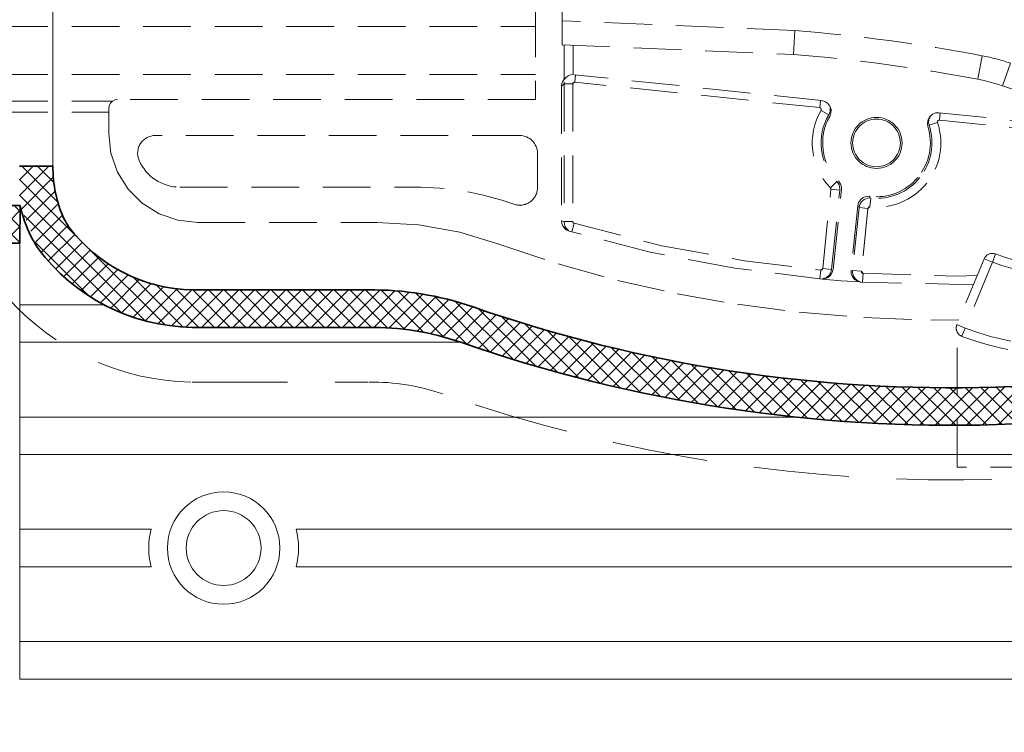
# Model space of a CAD drawing. Extents: x 709 to 4315, y -459 to 924.
# Drawn here: x 1514 to 1567, y 546 to 584 of the extents above; entities that cross this region are included whole.
import ezdxf
from ezdxf.xclip import XClip

# ---------------------------------------------------------------- set-up
doc = ezdxf.new("R2010")
doc.units = 0
doc.header["$MEASUREMENT"] = 0
doc.header["$XCLIPFRAME"] = 0
doc.linetypes.add('HIDDEN', pattern=[1.905, 1.27, -0.635])
for name, color, linetype, lineweight in [('Blindspace HATCH', 250, 'Continuous', 5), ('Blindspace SECTION', 7, 'Continuous', 35), ('Blindspace THIRD PARTY', 250, 'HIDDEN', 15), ('Blindspace VIEW', 250, 'Continuous', 20)]:
    doc.layers.add(name, color=color, linetype=linetype, lineweight=lineweight)

# ---------------------------------------------------------------- blocks, each defined once
blk = doc.blocks.new('Glydea 35 Classic hardware motor top view')
at = {"layer": 'Blindspace THIRD PARTY', "ltscale": 2}
for points in [[(1244.964917936833, 219.3751767327249), (1244.964917936833, 241.171354572069)], [(1243.54164830578, 221.2697207469328), (1243.54164830578, 216.4719585922621)], [(1157.875948172458, 220.3544618103847), (1243.542697915005, 220.3544618103847)], [(1257.356600281557, 220.1466392537527), (1244.963868327912, 220.6556995567234)], [(1257.278929224993, 218.8692652563673), (1257.356600281557, 220.1455896449072)], [(1244.964917936833, 219.3751767327249), (1257.276830007453, 218.8692652563673)], [(1245.065680388767, 219.367829470576), (1245.065680388767, 217.5551549483907)], [(1245.538004381375, 217.7913169446192), (1245.538004381375, 219.3499861197415)], [(1267.333132611569, 218.7957926352624), (1267.098020224337, 217.5425596418613)], [(1268.828825254272, 218.4000900904475), (1268.412130532086, 217.1930398874767)], [(1157.875948172458, 217.7955153800781), (1243.540598697162, 217.7955153800781)], [(1245.538004381375, 217.7913169446192), (1245.402604836543, 217.7766224203983), (1245.279800598471, 217.7262411945089), (1245.18323658223, 217.664314271088), (1245.155946751785, 217.645421311408)], [(1258.772522650157, 216.4152797132222), (1245.59993130472, 217.7881681180061)], [(1245.675503143135, 217.7818704647793), (1245.636667615156, 217.392465573191)], [(1244.922933582091, 217.1804445810235), (1244.93867771531, 217.314794516627), (1244.989058940817, 217.4459956256176), (1245.065680388767, 217.5541053394688)], [(1244.922933582091, 217.1804445810235), (1245.058333126615, 217.3000999924061)], [(1244.922933582091, 217.1804445810235), (1244.922933582091, 210.0021695042362)], [(1245.057283517392, 217.2990503835604), (1245.531706727841, 217.2990503835604)], [(1245.057283517392, 217.2990503835604), (1245.057283517392, 209.9591355404953)], [(1245.069878824148, 217.4113585328707), (1245.058333126615, 217.3000999924061)], [(1245.530657118921, 217.2990503835604), (1245.530657118921, 209.9591355404953)], [(1258.678057851757, 216.0342716926282), (1245.633518788392, 217.3914159642691)], [(1157.875948172458, 216.3848410558585), (1221.011793864996, 216.3848410558585)], [(1221.281543345429, 216.4719585922621), (1221.134598103068, 216.4488671971228), (1221.003396994231, 216.3795930115537), (1220.899485715838, 216.2746321243155), (1220.830211530345, 216.1434310152488), (1220.807120134979, 215.9933369465784)], [(1243.54164830578, 216.4719585922621), (1221.282592954047, 216.4719585922621)], [(1258.715843771117, 216.4205277575268), (1258.678057851757, 216.0353213014737)], [(1259.218606420634, 216.1098435314243), (1259.107347880092, 216.2599376000949), (1258.948856940809, 216.3680473139461), (1258.771473041541, 216.4142301043003)], [(1259.20601111418, 215.5692949622435), (1259.272136473212, 215.7466788615882), (1259.276334908594, 215.9314100230813), (1259.218606420634, 216.1087939225022)], [(1157.875948172458, 215.7844647810243), (1220.807120134979, 215.7844647810243)], [(1220.808169743592, 215.9943865554242), (1220.808169743592, 214.651936807928)], [(1258.74943125479, 215.8894256682627), (1258.760976952624, 215.91986432555), (1258.760976952624, 215.9513525916834), (1258.74943125479, 215.977592813512), (1258.73368712157, 216.0090810797219), (1258.710595726812, 216.0237756038664), (1258.680157069297, 216.0321724748605)], [(1259.157729106517, 215.6501148453444), (1258.748381646172, 215.8894256682627)], [(1259.157729106517, 215.6501148453444), (1259.227003291704, 215.8274987447653), (1259.231201727085, 216.0164283417939)], [(1264.535924967266, 215.5546004380228), (1264.443559386711, 215.3929606716686), (1264.408922293504, 215.2071799013295), (1264.432013688873, 215.0266471752952)], [(1264.57056205986, 215.5860887042325), (1264.505486310056, 215.4664332927732)], [(1265.035538790626, 215.762422994655), (1264.849758019676, 215.7477284705101), (1264.676572556094, 215.6774046760952), (1264.533825749728, 215.5546004380228)], [(1271.325844761233, 215.1064174495505), (1265.034489181397, 215.762422994655)], [(1265.089068842899, 215.7550757325826), (1265.047084487853, 215.3698692765292)], [(1264.447757822092, 215.249164256225), (1264.482394914687, 215.4380938531772)], [(1264.503387092211, 215.4664332927732), (1264.468749999616, 215.2775036957448), (1264.500238265444, 215.0959213608648)], [(1264.500238265444, 215.0938221431736), (1264.95157008053, 215.2407673852308)], [(1265.04813409708, 215.3688196676076), (1265.016645830641, 215.3646212321487), (1264.989355999889, 215.3530755345409), (1264.963115778062, 215.3299841394021), (1264.95157008053, 215.3068927441866), (1264.94317320946, 215.2722556513636), (1264.95157008053, 215.2407673852308)], [(1271.285959624032, 214.7170125580387), (1265.049183705696, 215.3688196676076)], [(1220.808169743592, 214.6529864167737), (1220.927825155512, 213.5991791091631), (1221.274196083283, 212.5968026362116), (1221.842034482908, 211.6983374416523), (1222.589355999951, 210.949966315763), (1223.492019630121, 210.3831775248302), (1224.487048840849, 210.0357569881369), (1225.544004975225, 209.9161015767545)], [(1242.697762772797, 214.548025529612), (1223.296792379486, 214.548025529612)], [(1243.642410758017, 211.781256542597), (1243.642410758017, 213.5981295003176)], [(1259.585969526235, 212.0940399864669), (1259.245896251381, 211.7665620183759)], [(1259.744460465516, 211.6364105182311), (1259.744460465516, 211.7298257077853), (1259.73291476829, 211.8221912885701), (1259.702476110775, 211.9187553048139), (1259.652094884961, 212.0069224500635), (1259.587019134851, 212.0961392042348)], [(1259.831578002379, 211.6689483932864), (1259.831578002379, 211.7697108449893), (1259.815833869159, 211.866274861233), (1259.785395211642, 211.9628388774004), (1259.735013985828, 212.0510060227261), (1259.669938235718, 212.1318259058269)], [(1224.597257772468, 211.7990998933549), (1237.093901004504, 211.7990998933549)], [(1258.833399964886, 207.4673640779904), (1259.273186082439, 211.6836429175073)], [(1259.744460465516, 211.6364105182311), (1259.274235691057, 211.6825933085856)], [(1259.303624739345, 207.4169828521008), (1259.7434108569, 211.6364105182311)], [(1259.388643058363, 207.4096355900285), (1259.832627610995, 211.6678987843643)], [(1261.335667516152, 211.3078829412179), (1261.155134790119, 211.3005356790695), (1260.989296588381, 211.2386087556486), (1260.842351346324, 211.126300606338), (1260.745787329775, 210.980404973127), (1260.699604539344, 210.8030210737061)], [(1261.397594439495, 211.2176165782009), (1261.312576120785, 211.2207654048143), (1261.220210540228, 211.2060708805934), (1261.132043394751, 211.1787810499193), (1261.038628205273, 211.1325982595649), (1260.957808321942, 211.0748697716031), (1260.888534136449, 210.9971987150395), (1260.83500408387, 210.9090315697899), (1260.796168555589, 210.8124675535462), (1260.773077160524, 210.7117051018433)], [(1261.397594439495, 211.2176165782009), (1261.351411649064, 210.7463421945899)], [(1260.701703756884, 210.8019714648603), (1260.342737522964, 207.3687008439792)], [(1260.774126769447, 210.7106554929212), (1260.426706232754, 207.3634527996744)], [(1260.774126769447, 210.7106554929212), (1261.244351544214, 210.6613238759537)], [(1261.245401153134, 210.6602742671082), (1260.899030225364, 207.3130715737848)], [(1225.542955365998, 209.9161015767545), (1235.089148058754, 209.9161015767545)], [(1235.089148058754, 209.9161015767545), (1237.311170041281, 209.7849004676877), (1239.505902192754, 209.3912971406403), (1241.631360158735, 208.7468372931439)], [(1245.057283517392, 209.9591355404953), (1244.921883973169, 210.0011198953907)], [(1245.065680388767, 209.6222110924878), (1244.989058940817, 209.7387176773336), (1244.93867771531, 209.8657203508649), (1244.922933582091, 210.0011198953907)], [(1245.057283517392, 209.9591355404953), (1245.531706727841, 209.9591355404953)], [(1245.057283517392, 209.9591355404953), (1245.087722174907, 209.7817516410744), (1245.172740493619, 209.6190622658746), (1245.299743167378, 209.4920595924198)], [(1245.467680586349, 209.4206861890823), (1245.598881695492, 209.8709683952459)], [(1245.596782477953, 209.8699187864001), (1250.271740394553, 208.6744142809607), (1254.661204698106, 207.8756619291826), (1258.730538295415, 207.3781473238189)], [(1245.065680388767, 209.6767907539127), (1245.143351444718, 209.5802267376689), (1245.235717025887, 209.5078037254098), (1245.304991211377, 209.4763154592765)], [(1245.302891993535, 209.4637201528233), (1245.171690884392, 209.5245974673985), (1245.067779606305, 209.6211614836425)], [(1249.652471159885, 208.3280433531897), (1245.329132215669, 209.4542736729832)], [(1241.632409767961, 208.7478869019894), (1244.741351247138, 207.7056252919101), (1247.903822779193, 206.8271026659529), (1251.086236879244, 206.1133686328865), (1254.294891201735, 205.5539271040259), (1257.589613451248, 205.129885119615), (1261.030231333894, 204.8475403330322), (1264.589455019539, 204.7131903974284), (1266.090395706546, 204.72473609496)], [(1258.819755049204, 206.8995256781357), (1254.156342830442, 207.4747113400629), (1249.651421550965, 208.3269937442678)], [(1268.033221729565, 208.2377769901727), (1267.870532353983, 207.7906436106225)], [(1267.432845454274, 207.9732755543482), (1265.982285993077, 204.4675819212839)], [(1267.870532353983, 207.7916932194685), (1266.419972892789, 204.2891484130937)], [(1267.870532353983, 207.7916932194685), (1267.433895063499, 207.9764243809616)], [(1258.685405113905, 206.9142202023563), (1258.728439077571, 207.3812961504327)], [(1259.303624739345, 207.4169828521008), (1258.833399964886, 207.4673640779904)], [(1258.945708114041, 206.9142202023563), (1259.11154631578, 206.9792959523907), (1259.246945860306, 207.091604101701), (1259.343509876548, 207.241698170448), (1259.38969266698, 207.4117348077198)], [(1259.043321739209, 206.9971393032251), (1259.124141622235, 207.0590662267223), (1259.193415807726, 207.1325388477508), (1259.243797033847, 207.221755601922), (1259.282632562126, 207.3172700092437), (1259.305723957494, 207.4180324609467)], [(1260.34168791404, 207.3666016262114), (1260.34903517619, 207.1850192913316), (1260.418309361377, 207.0149826540592), (1260.534815946528, 206.8722358474611), (1260.692257277196, 206.7798702666769)], [(1260.424607014909, 207.3624031907523), (1260.895881398597, 207.3130715737848)], [(1260.424607014909, 207.3624031907523), (1260.424607014909, 207.2742360455027), (1260.433003885981, 207.181870464718), (1260.463442542885, 207.0884552750879), (1260.51382376931, 206.9960896943794), (1260.575750692657, 206.9110713757432)], [(1260.954659495483, 206.7410347383945), (1260.985098152387, 207.2070610777012)], [(1260.982998934847, 207.2091602953924), (1265.940301638335, 207.0622150533354), (1267.069680784665, 207.096852146082)], [(1260.820309559573, 206.7441835650843), (1259.82213152208, 206.8134577505775), (1258.818705440588, 206.8984760692135)], [(1258.819755049204, 206.9058233313622), (1258.946757722964, 206.9131705935108)], [(1258.86068979533, 206.9215674644288), (1258.953055376191, 206.9520061217163), (1259.046470565669, 206.9981889120706)], [(1260.576800301274, 206.9110713757432), (1260.657620184602, 206.841797190174), (1260.749985765158, 206.7872175287489), (1260.850748217088, 206.7525804360023)], [(1266.847163703889, 206.5993375406422), (1260.822408777418, 206.7420843472403)], [(1266.41892328356, 204.2891484130937), (1265.982285993077, 204.4707307478971)], [(1265.996980517373, 196.8799593843823), (1265.996980517373, 204.0687305498554)], [(1266.41892328356, 204.2891484130937), (1266.253085082129, 203.8493622956159)], [(1277.924735740558, 196.8799593843823), (1265.998030126297, 196.8799593843823)]]:
    blk.add_lwpolyline(points, dxfattribs=at)
for points in [[(1245.154897142555, 217.6433220936401), (1245.116061614579, 217.6044865653587), (1245.077226085992, 217.5541053394688)], [(1245.207377586212, 217.6790087952324), (1245.207377586212, 217.6790087952324)], [(1245.538004381375, 217.7913169446192), (1245.568443038281, 217.7913169446192)], [(1245.100317481358, 217.5142202023412), (1245.100317481358, 217.5142202023412)], [(1245.150698707173, 217.6118338274305), (1245.150698707173, 217.6118338274305)], [(1245.63561800593, 217.3935151820365), (1245.619873872711, 217.3935151820365), (1245.600980913336, 217.3893167465776), (1245.589435215805, 217.3861679199642), (1245.569492647202, 217.3777710489701), (1245.557946949364, 217.363076524749), (1245.546401252142, 217.3515308271415), (1245.53485555461, 217.3357866940746), (1245.531706727841, 217.3158441255491)], [(1259.20601111418, 215.5692949622435), (1259.20601111418, 215.5692949622435)], [(1264.500238265444, 215.0938221431736), (1264.500238265444, 215.0938221431736)], [(1259.585969526235, 212.0940399864669), (1259.585969526235, 212.0940399864669)], [(1259.273186082439, 211.6857421351988), (1259.273186082439, 211.7004366594197), (1259.273186082439, 211.7203792279452), (1259.265838819985, 211.7319249256293), (1259.257441949219, 211.7466194497742)], [(1259.744460465516, 211.6364105182311), (1259.744460465516, 211.6364105182311)], [(1261.335667516152, 211.3078829412179), (1261.367155782284, 211.261700150864)], [(1260.701703756884, 210.8019714648603), (1260.740539285469, 210.7557886744298)], [(1261.348262822605, 210.7473918035118), (1261.333568298003, 210.7473918035118), (1261.322022600778, 210.7431933679768), (1261.306278467864, 210.7400445414394), (1261.290534334645, 210.7316476703691), (1261.275839810041, 210.7201019728377), (1261.260095677128, 210.70855627523), (1261.255897241441, 210.6938617510091), (1261.248549979902, 210.6781176179425)], [(1245.530657118921, 209.9591355404953), (1245.53485555461, 209.9276472742856), (1245.549550078296, 209.904555879147), (1245.569492647202, 209.8814644839315)], [(1245.065680388767, 209.6222110924878), (1245.065680388767, 209.6222110924878)], [(1245.300792775995, 209.4920595924198), (1245.300792775995, 209.4920595924198)], [(1245.329132215669, 209.4563728906746), (1245.329132215669, 209.4563728906746)], [(1258.729488686187, 207.3812961504327), (1258.744183210791, 207.3812961504327), (1258.759927343704, 207.3844449771223), (1258.775671476924, 207.3886434125809), (1258.787217174151, 207.3959906746534), (1258.801911698447, 207.4075363722611), (1258.817655831666, 207.4190820698684), (1258.821854267355, 207.434826202935), (1258.829201529501, 207.4505703360016)], [(1259.303624739345, 207.4169828521008), (1259.303624739345, 207.4169828521008)], [(1260.34168791404, 207.3666016262114), (1260.34168791404, 207.3666016262114)], [(1260.896931007521, 207.3120219649393), (1260.896931007521, 207.2962778317963), (1260.896931007521, 207.2805336987296), (1260.904278269667, 207.2689880011217), (1260.912675140435, 207.2500950414421), (1260.924220838269, 207.2385493438346), (1260.935766535496, 207.2228052107675), (1260.947312233027, 207.2196563841544), (1260.966205193012, 207.21125951316)], [(1266.862907837109, 206.5993375406422), (1266.862907837109, 206.5993375406422)], [(1265.979137166312, 204.1159629491317), (1265.979137166312, 204.1159629491317)]]:
    blk.add_lwpolyline(points, close=True, dxfattribs=at)
for points in [[(1284.052352336503, 222.0800187962427), (1280.468987646569, 217.2045855850843), (1274.13564771199, 215.2260728610095), (1268.411080923468, 217.1888414519417)], [(1267.333132611569, 218.7957926352624), (1264.039459970672, 219.421359523079), (1260.7069518018, 219.8684929026292), (1257.355550672941, 220.1466392537527)], [(1267.096970615416, 217.5415100330154), (1263.848431156028, 218.1555312232247), (1260.574701083735, 218.5984661673156), (1257.279978833609, 218.8692652563673)], [(1268.828825254272, 218.4000900904475), (1268.33865791121, 218.5701267277198), (1267.841143305694, 218.7013278367097), (1267.332083002646, 218.7978918530298)], [(1268.412130532086, 217.1909406697091), (1267.988088548056, 217.3378859118425), (1267.540955168353, 217.4575413232251), (1267.096970615416, 217.5415100330154)], [(1258.74943125479, 215.8894256682627), (1257.966423036534, 214.5585216182976), (1258.170047157328, 212.868651334185), (1259.246945860306, 211.7655124094538)], [(1259.157729106517, 215.6501148453444), (1258.482830601426, 214.5007931303358), (1258.656016065006, 213.0470848423752), (1259.585969526235, 212.0940399864669)], [(1259.20601111418, 215.5692949622435), (1258.569948137676, 214.4504119045223), (1258.758877734475, 213.0386879714567), (1259.668888627102, 212.1328755147488)], [(1261.700931403604, 215.5147153008952), (1260.949411451176, 215.5147153008952), (1260.339588696199, 214.9017437195319), (1260.339588696199, 214.1533725936429)], [(1261.698832185759, 215.4223497201106), (1261.000842285608, 215.4223497201106), (1260.429855059214, 214.8555609291775), (1260.429855059214, 214.1533725936429)], [(1262.972007747685, 214.1533725936429), (1262.972007747685, 214.8555609291775), (1262.401020520989, 215.4223497201106), (1261.698832185759, 215.4223497201106)], [(1263.06332371932, 214.1533725936429), (1263.06332371932, 214.9017437195319), (1262.453500964952, 215.5147153008952), (1261.700931403604, 215.5147153008952)], [(1264.434112906412, 215.0245479576038), (1264.73010260837, 214.0872472346866), (1264.529627313734, 213.0680770198226), (1263.905110034762, 212.3165570673966)], [(1264.502337483289, 215.0938221431736), (1264.818269753849, 214.1418268961113), (1264.633538592432, 213.0964164593427), (1264.004822878078, 212.3092098052477)], [(1264.950520471608, 215.2407673852308), (1265.319982794746, 214.1376284605763), (1265.104812976118, 212.9232309954568), (1264.375334809834, 212.0132201032898)], [(1223.295742770868, 214.548025529612), (1222.975612064925, 214.548025529612), (1222.678572754046, 214.385336154412), (1222.501188854778, 214.1197851098182)], [(1243.642410758017, 213.5981295003176), (1243.642410758017, 214.1229339363549), (1243.218368773682, 214.5469759207663), (1242.697762772797, 214.5469759207663)], [(1222.501188854778, 214.1197851098182), (1222.328003390892, 213.8500356296124), (1222.296515124759, 213.5141607905273), (1222.427716233598, 213.2213199151824)], [(1260.339588696199, 214.1533725936429), (1260.339588696199, 213.4018526412167), (1260.949411451176, 212.7962283220022), (1261.700931403604, 212.7962283220022)], [(1260.429855059214, 214.1533725936429), (1260.429855059214, 213.4511842581842), (1261.000842285608, 212.884395467175), (1261.698832185759, 212.884395467175)], [(1261.698832185759, 212.884395467175), (1262.401020520989, 212.884395467175), (1262.972007747685, 213.4511842581842), (1262.972007747685, 214.1533725936429)], [(1261.700931403604, 212.7962283220022), (1262.453500964952, 212.7962283220022), (1263.06332371932, 213.4018526412167), (1263.06332371932, 214.1533725936429)], [(1222.427716233598, 213.2202703063369), (1222.80242660104, 212.3564422045238), (1223.654709005397, 211.7970006756634), (1224.599356990311, 211.7970006756634)], [(1263.905110034762, 212.3165570673966), (1263.280592755793, 211.5639875059719), (1262.308654940738, 211.1861283119915), (1261.336717124768, 211.3057837235267)], [(1264.375334809834, 212.0132201032898), (1263.646906252776, 211.1021596022774), (1262.508080626147, 210.6245875654395), (1261.347213213683, 210.7473918035118)], [(1264.004822878078, 212.3092098052477), (1263.380305599108, 211.5230527599988), (1262.396822085608, 211.1137052998852), (1261.397594439495, 211.2176165782009)], [(1242.379731284698, 210.8901386101097), (1240.682513738131, 211.4884156672524), (1238.892930611621, 211.8001495022768), (1237.094950613426, 211.8001495022768)], [(1243.243559386588, 211.0055955860337), (1243.497564733498, 211.1829794853779), (1243.64450997586, 211.4726715341858), (1243.64450997586, 211.781256542597)], [(1242.379731284698, 210.8901386101097), (1242.668373724508, 210.7862273317937), (1242.992702866139, 210.8324101221478), (1243.243559386588, 211.0055955860337)], [(1268.033221729565, 208.2377769901727), (1267.793910906341, 208.3269937442678), (1267.527310252673, 208.2073383328088), (1267.431795845352, 207.9722259454259)], [(1268.033221729565, 208.2377769901727), (1270.566977546354, 207.3046747027906), (1273.351589884509, 207.3046747027906), (1275.886395311136, 208.2377769901727)], [(1267.870532353983, 207.7916932194685), (1270.508199449774, 206.8197554038804), (1273.409318372165, 206.8197554038804), (1276.051183903952, 207.7916932194685)], [(1265.982285993077, 204.4696811390518), (1265.932954375881, 204.3542241631278), (1265.936103202646, 204.2188246186022), (1265.98648442846, 204.1002188160651)], [(1265.98648442846, 204.1002188160651), (1266.032667218586, 203.9837122312958), (1266.129231235134, 203.8913466505112), (1266.253085082129, 203.8493622956159)], [(1266.41892328356, 204.2891484130937), (1269.989692667041, 202.9393514033723), (1273.932023590894, 202.9393514033723), (1277.499644147303, 204.2891484130937)], [(1266.252035473208, 203.8483126867702), (1269.927765743698, 202.4512832779255), (1273.989752078855, 202.4512832779255), (1277.672829611492, 203.8483126867702)]]:
    blk.add_open_spline(points, degree=3, dxfattribs=at)
blk = doc.blocks.new('Glydea 35 Classic hardware track side view')
at = {"layer": 'Blindspace THIRD PARTY', "ltscale": 2}
blk.add_lwpolyline([(1655.320525557234, 1757.069424070765), (1655.320525557234, 1813.655743251147)], dxfattribs=at)
blk = doc.blocks.new('Reese SIMB1F motor box top view')
at = {"layer": 'Blindspace HATCH'}
h = blk.add_hatch(dxfattribs=at)
h.set_pattern_fill('ANSI37', color=0, scale=4.727483426788773)
h.set_pattern_definition([(45, (-1905.240064436286, -557.3006767641788), (-0.4178544486286698, 0.4178544486286698), []), (135, (-1905.240064436286, -557.3006767641788), (-0.4178544486286698, -0.4178544486286698), [])])
edge = h.paths.add_edge_path()
edge.add_line((45.33427397986657, -17.59358899568099), (47.12291311753941, -17.59358899568099))
edge.add_ellipse((53.65604565136323, -17.69205933275657), major_axis=(6.533874585988301, 0), ratio=1, start_angle=-180.863522583279, end_angle=-155.2737233889077)
edge.add_ellipse((56.13550985743245, -15.72946853213853), major_axis=(9.635817103801879, 0), ratio=1, start_angle=-150.8362491978963, end_angle=-147.9105386336551)
edge.add_ellipse((54.73612608703934, -15.68181267676914), major_axis=(8.51171223960439, 0), ratio=1, start_angle=217.3729367493925, end_angle=268.7394837686086)
edge.add_line((54.54888217397115, -24.19146513540977), (63.90037281687079, -24.19146513551117))
edge.add_ellipse((64.11752770114936, -40.56132657900889), major_axis=(-16.37130171742833, 0), ratio=1, start_angle=250.8275739573557, end_angle=270.76001428976326, ccw=False)
edge.add_ellipse((95.00968570842542, 48.28652045943147), major_axis=(77.6939168804238, 0), ratio=1, start_angle=250.8275739551264, end_angle=292.5845662953524)
edge.add_ellipse((108.4383382563101, 12.14060298024913), major_axis=(39.19073085108394, 0), ratio=1, start_angle=294.7529829003945, end_angle=320.5051434781029)
edge.add_ellipse((114.2931230279355, 5.482431382146501), major_axis=(30.47088360051277, 0), ratio=1, start_angle=323.1654593288558, end_angle=339.314699455946)
edge.add_ellipse((120.2401153357814, -0.06470044477521242), major_axis=(23.15477702644009, 0), ratio=1, start_angle=346.9808145005689, end_angle=376.5799831497511)
edge.add_ellipse((114.292304333587, -5.145972964309408), major_axis=(30.47088360050553, 0), ratio=1, start_angle=22.55673063647964, end_angle=36.83454067115396)
edge.add_ellipse((108.4375195619555, -11.80414456241533), major_axis=(39.19073085108407, 0), ratio=1, start_angle=39.49485652191063, end_angle=65.24701707883104)
edge.add_ellipse((95.00886701506806, -47.95006204259505), major_axis=(77.69391688042373, 0), ratio=1, start_angle=67.41543370110756, end_angle=109.1724260446713)
edge.add_ellipse((64.11670900779177, 40.89778499684314), major_axis=(-16.37130171742833, 0), ratio=1, start_angle=449.2399856230438, end_angle=469.1724260224933, ccw=False)
edge.add_line((63.89955409861818, 24.52792355367592), (54.54806346678946, 24.52792355294009))
edge.add_ellipse((54.73530739435773, 16.01827109276678), major_axis=(8.51171224145553, 0), ratio=1, start_angle=91.26051632872093, end_angle=143.1316974578043)
edge.add_ellipse((53.71939996444235, 17.96493337271647), major_axis=(6.599436543670051, 0), ratio=1, start_angle=151.3893302701609, end_angle=181.7131250248105)
edge.add_line((47.12291311745867, 17.76764178267717), (45.33427397986645, 17.76764178267717))
edge.add_line((45.33427397986657, 17.76764178267717), (45.33427397986657, 19.91399293945301))
edge.add_ellipse((53.7193999644428, 17.96493337271647), major_axis=(-8.594189176846646, 0), ratio=1, start_angle=340.82174488188, end_angle=346.86729557989423, ccw=False)
edge.add_line((45.6021787162374, 20.78819510608685), (45.60217871627142, 20.78819510618471))
edge.add_line((45.60217871627151, 20.78819510618462), (45.604360374767, 20.79445918452032))
edge.add_line((45.60436037476688, 20.79445918452041), (45.60656786418639, 20.80078077575453))
edge.add_line((45.60656786418645, 20.80078077575445), (45.60879667726196, 20.80714715615354))
edge.add_line((45.60879667726203, 20.80714715615363), (45.61104230675934, 20.81354560208232))
edge.add_line((45.61104230675937, 20.81354560208229), (45.6133002454438, 20.8199633899052))
edge.add_line((45.61330024544372, 20.81996338990518), (45.61556598608107, 20.82638779598694))
edge.add_line((45.61556598608104, 20.82638779598699), (45.6178350214371, 20.83280609669222))
edge.add_line((45.61783502143726, 20.83280609669214), (45.62010284427758, 20.8392055683848))
edge.add_line((45.62010284427743, 20.83920556838484), (45.62236494736758, 20.84557348743001))
edge.add_line((45.62236494736771, 20.84557348742999), (45.62461682347371, 20.85189713019206))
edge.add_line((45.62461682347362, 20.85189713019213), (45.62685396536101, 20.85816377303574))
edge.add_line((45.62685396536108, 20.8581637730357), (45.62907186579544, 20.86436069232525))
edge.add_line((45.62907186579537, 20.86436069232525), (45.63126601553471, 20.87047557260464))
edge.add_line((45.63126601553472, 20.87047557260462), (45.63343244493297, 20.87649853646695))
edge.add_line((45.63343244493308, 20.87649853646701), (45.63556757959608, 20.8824206076463))
edge.add_line((45.635567579596, 20.88242060764628), (45.63766784813917, 20.88823281131507))
edge.add_line((45.63766784813924, 20.88823281131511), (45.63972967917842, 20.89392617264549))
edge.add_line((45.63972967917834, 20.89392617264548), (45.6417495013287, 20.89949171680955))
edge.add_line((45.6417495013286, 20.89949171680951), (45.643723743206, 20.90492046897958))
edge.add_line((45.64372374320601, 20.90492046897953), (45.64564883342585, 20.91020345432769))
edge.add_line((45.64564883342587, 20.91020345432776), (45.64752120060356, 20.91533169802656))
edge.add_line((45.64752120060371, 20.91533169802653), (45.64933727335531, 20.92029622524784))
edge.add_line((45.64933727335529, 20.92029622524785), (45.65109348029576, 20.9250880611642))
edge.add_line((45.65109348029569, 20.92508806116416), (45.65278625004088, 20.9296982309472))
edge.add_line((45.65278625004089, 20.92969823094722), (45.65442166253519, 20.93414402818022))
edge.add_line((45.65442166253524, 20.93414402818019), (45.65602128065136, 20.93848490840326))
edge.add_line((45.6560212806512, 20.93848490840332), (45.65758175478241, 20.94271254312357))
edge.add_line((45.65758175478254, 20.94271254312355), (45.65909832533009, 20.94681476676467))
edge.add_line((45.65909832532998, 20.94681476676465), (45.66056623269534, 20.95077941374968))
edge.add_line((45.66056623269537, 20.95077941374973), (45.66198071727914, 20.95459431850192))
edge.add_line((45.66198071727922, 20.9545943185019), (45.6633370194833, 20.95824731544452))
edge.add_line((45.66333701948315, 20.95824731544451), (45.66463037970813, 20.96172623900124))
edge.add_line((45.66463037970834, 20.96172623900122), (45.66585603835613, 20.96501892359489))
edge.add_line((45.66585603835597, 20.96501892359493), (45.66700923582782, 20.96811320364878))
edge.add_line((45.66700923582789, 20.96811320364873), (45.66808521252461, 20.97099691358669))
edge.add_line((45.6680852125246, 20.97099691358676), (45.66907920870606, 20.97365794937166))
edge.add_line((45.66907920870608, 20.97365794937161), (45.66998788634962, 20.97608856990135))
edge.add_line((45.66998788634965, 20.97608856990132), (45.67081077478345, 20.97828806927263))
edge.add_line((45.67081077478338, 20.97828806927271), (45.67154771566094, 20.98025637026091))
edge.add_line((45.67154771566106, 20.98025637026092), (45.67219855063589, 20.98199339564112))
edge.add_line((45.67219855063581, 20.9819933956411), (45.67276312136052, 20.98349906818906))
edge.add_line((45.6727631213605, 20.98349906818908), (45.67324126948905, 20.98477331067946))
edge.add_line((45.67324126948915, 20.98477331067943), (45.67363283667459, 20.98581604588756))
edge.add_line((45.67363283667441, 20.98581604588753), (45.67393766457047, 20.98662719658895))
edge.add_line((45.67393766457053, 20.98662719658898), (45.67415559483004, 20.9872066855588))
edge.add_line((45.67415559483015, 20.98720668555882), (45.67428646910685, 20.98755443557212))
edge.add_line((45.67428646910685, 20.98755443557206), (45.674330129054, 20.9876703694044))
edge.add_ellipse((53.7193999644428, 17.96493337271647), major_axis=(-8.594189176846646, 0), ratio=1, start_angle=330.41699323699834, end_angle=339.4075256230664, ccw=False)
edge.add_ellipse((53.7193999644428, 17.96493337271647), major_axis=(-8.594189176846646, 0), ratio=1, start_angle=330.4169931755131, end_angle=330.41699323699834, ccw=False)
edge.add_ellipse((54.73530739435773, 16.01827109276724), major_axis=(-10.50646487463126, 0), ratio=1, start_angle=271.1345580024623, end_angle=323.90604158174654, ccw=False)
edge.add_line((54.52727436294253, 26.52267619162819), (63.91321371678359, 26.52267619162819))
edge.add_ellipse((64.11670900779177, 40.89778499684314), major_axis=(14.37654908325483, 0), ratio=1, start_angle=269.1889701491539, end_angle=280.7267791887043)
edge.add_ellipse((64.11670900779177, 40.89778499684314), major_axis=(14.37654908325483, 0), ratio=1, start_angle=280.7267791887043, end_angle=284.3762567246577)
edge.add_line((67.68624062189792, 26.9714212360069), (67.68649505346585, 26.97148640455882))
edge.add_line((67.68649505346593, 26.97148640455885), (67.68723022673805, 26.97167492373621))
edge.add_ellipse((64.11670900779177, 40.89778499684314), major_axis=(14.37654908325483, 0), ratio=1, start_angle=284.3803281892635, end_angle=284.3843930260724)
edge.add_ellipse((64.11670900779177, 40.89778499684314), major_axis=(14.37654908325483, 0), ratio=1, start_angle=284.3843930260724, end_angle=289.1724260187688)
edge.add_ellipse((95.00886701506806, -47.95006204259505), major_axis=(-79.68866951359989, 0), ratio=1, start_angle=247.3884557570355, end_angle=289.1724260506845, ccw=False)
edge.add_ellipse((108.4375195619559, -11.8041445624151), major_axis=(-41.1854834842599, 0), ratio=1, start_angle=219.4306435882211, end_angle=245.2998538251711, ccw=False)
edge.add_ellipse((114.2923043335825, -5.145972964311682), major_axis=(-32.46563623368661, 0), ratio=1, start_angle=202.373852926742, end_angle=216.9165630143952, ccw=False)
edge.add_ellipse((120.2401153357814, -0.06470044477521242), major_axis=(-25.14952965961629, 0), ratio=1, start_angle=180.4294488987852, end_angle=196.818341321279, ccw=False)
edge.add_ellipse((120.2409384724499, 0.4011736756420987), major_axis=(-25.14952969252968, 0), ratio=1, start_angle=523.181623425376, end_angle=539.3680754038016, ccw=False)
edge.add_ellipse((114.2931230279373, 5.482431382145364), major_axis=(-32.46563623368661, 0), ratio=1, start_angle=503.0834370241247, end_angle=517.6261470559843, ccw=False)
edge.add_ellipse((108.4383382563105, 12.14060298024913), major_axis=(-41.1854834842599, 0), ratio=1, start_angle=474.7001461275513, end_angle=500.56935644045143, ccw=False)
edge.add_ellipse((95.00968570842542, 48.28652045943147), major_axis=(-79.68866951359996, 0), ratio=1, start_angle=456.02831299519664, end_angle=472.6115442194527, ccw=False)
edge.add_line((103.3785816875504, -30.96148032884298), (103.3714334536185, -30.96223488404967))
edge.add_line((103.3714334536185, -30.96223488404962), (103.3562708098185, -30.96383326707566))
edge.add_line((103.3562708098186, -30.96383326707564), (103.3394052018903, -30.96560760515961))
edge.add_line((103.3394052018903, -30.96560760515968), (103.3212333038332, -30.9675152801227))
edge.add_line((103.3212333038332, -30.9675152801226), (103.3020693337708, -30.96952273892634))
edge.add_line((103.302069333771, -30.96952273892634), (103.2822346580811, -30.97159567554874))
edge.add_line((103.2822346580811, -30.97159567554877), (103.2620420624189, -30.97370070317135))
edge.add_line((103.2620420624189, -30.9737007031714), (103.2417129463987, -30.97581452470259))
edge.add_line((103.2417129463986, -30.97581452470251), (103.2214657686615, -30.97791468705333))
edge.add_line((103.2214657686616, -30.97791468705339), (103.201528627567, -30.97997775128951))
edge.add_line((103.2015286275669, -30.97997775128954), (103.1821296214754, -30.98198027847711))
edge.add_line((103.1821296214755, -30.98198027847707), (103.1630769744264, -30.98394224915065))
edge.add_line((103.1630769744263, -30.98394224915069), (103.143931337795, -30.98590911712519))
edge.add_line((103.143931337795, -30.98590911712517), (103.1246938511953, -30.98788070921195))
edge.add_line((103.1246938511952, -30.98788070921194), (103.1053671451301, -30.98985669793271))
edge.add_line((103.1053671451302, -30.98985669793274), (103.0859538501038, -30.99183675580834))
edge.add_line((103.0859538501038, -30.99183675580832), (103.0664565966197, -30.99382055536004))
edge.add_line((103.0664565966197, -30.99382055536), (103.0468780151812, -30.99580776910911))
edge.add_line((103.0468780151812, -30.99580776910909), (103.0272207362922, -30.99779806957686))
edge.add_line((103.0272207362921, -30.9977980695769), (103.007487390456, -30.99979112928462))
edge.add_line((103.0074873904562, -30.99979112928463), (102.9876806081767, -31.00178662075291))
edge.add_line((102.9876806081766, -31.00178662075291), (102.9678030199572, -31.00378421650391))
edge.add_line((102.9678030199573, -31.00378421650385), (102.9478572563017, -31.00578358905818))
edge.add_line((102.9478572563016, -31.00578358905818), (102.9278451768676, -31.00778449556864))
edge.add_line((102.9278451768675, -31.00778449556867), (102.90776788361, -31.00978678535822))
edge.add_line((102.9077678836099, -31.00978678535819), (102.887627074382, -31.01179024752658))
edge.add_line((102.8876270743822, -31.01179024752662), (102.867424448872, -31.01379467097788))
edge.add_line((102.8674244488718, -31.01379467097786), (102.8471617067676, -31.01579984461691))
edge.add_line((102.8471617067676, -31.01579984461694), (102.8268405477578, -31.01780555734803))
edge.add_line((102.8268405477579, -31.01780555734808), (102.8064626715306, -31.01981159807569))
edge.add_line((102.8064626715307, -31.01981159807565), (102.786029777774, -31.02181775570402))
edge.add_line((102.786029777774, -31.02181775570398), (102.7655435661763, -31.02382381913781))
edge.add_line((102.7655435661763, -31.02382381913787), (102.745005736426, -31.02582957728186))
edge.add_line((102.7450057364258, -31.0258295772818), (102.724417988211, -31.02783481903975))
edge.add_line((102.7244179882111, -31.02783481903975), (102.7037820212199, -31.02983933331659))
edge.add_line((102.7037820212199, -31.02983933331666), (102.6830998958656, -31.03184284887138))
edge.add_line((102.6830998958656, -31.03184284887141), (102.6623737319321, -31.03384510424077))
edge.add_line((102.6623737319321, -31.03384510424075), (102.6416052180053, -31.03584592102352))
edge.add_line((102.6416052180052, -31.03584592102345), (102.6207960419095, -31.03784512095599))
edge.add_line((102.6207960419094, -31.03784512095604), (102.599947891468, -31.03984252577339))
edge.add_line((102.599947891468, -31.03984252577334), (102.5790624545044, -31.04183795721212))
edge.add_line((102.5790624545045, -31.04183795721212), (102.558141418843, -31.04383123700782))
edge.add_line((102.5581414188428, -31.04383123700791), (102.5371864723067, -31.04582218689689))
edge.add_line((102.5371864723068, -31.04582218689688), (102.5161993027199, -31.04781062861488))
edge.add_line((102.51619930272, -31.0478106286148), (102.4951815979056, -31.04979638389728))
edge.add_line((102.4951815979057, -31.04979638389727), (102.4741350456881, -31.05177927448063))
edge.add_line((102.4741350456879, -31.05177927448074), (102.4530613338909, -31.0537591221009))
edge.add_line((102.4530613338909, -31.05375912210081), (102.4319621503375, -31.05573574849328))
edge.add_line((102.4319621503375, -31.05573574849336), (102.4108391828516, -31.0577089753945))
edge.add_line((102.4108391828515, -31.05770897539446), (102.389694119257, -31.05967862453999))
edge.add_line((102.389694119257, -31.05967862453997), (102.3685286473776, -31.06164451766582))
edge.add_line((102.3685286473776, -31.06164451766585), (102.3473444550368, -31.06360647650775))
edge.add_line((102.3473444550368, -31.06360647650774), (102.3261432300584, -31.06556432280205))
edge.add_line((102.3261432300583, -31.06556432280206), (102.3049266602659, -31.06751787828383))
edge.add_line((102.3049266602659, -31.06751787828375), (102.2836964334831, -31.06946696469003))
edge.add_line((102.2836964334833, -31.06946696469004), (102.2624542375343, -31.07141140375586))
edge.add_line((102.2624542375343, -31.07141140375586), (102.2412017602421, -31.07335101721761))
edge.add_line((102.2412017602421, -31.07335101721765), (102.2199406894307, -31.07528562681104))
edge.add_line((102.2199406894306, -31.07528562681102), (102.1986727129239, -31.07721505427178))
edge.add_line((102.198672712924, -31.07721505427185), (102.1774000000411, -31.07913896463224))
edge.add_line((102.177400000041, -31.07913896463219), (102.1561248183636, -31.08105704336429))
edge.add_line((102.1561248183637, -31.08105704336435), (102.1348489176612, -31.08296917301093))
edge.add_line((102.1348489176612, -31.08296917301084), (102.1135740472762, -31.08487523626688))
edge.add_line((102.1135740472762, -31.08487523626695), (102.0923019565508, -31.08677511582656))
edge.add_line((102.0923019565507, -31.08677511582653), (102.0710343948263, -31.0886686943838))
edge.add_line((102.0710343948265, -31.08866869438384), (102.0497731114459, -31.09055585463332))
edge.add_line((102.0497731114458, -31.09055585463329), (102.0285198557501, -31.0924364792693))
edge.add_line((102.0285198557501, -31.09243647926928), (102.007276377082, -31.0943104509857))
edge.add_line((102.007276377082, -31.09431045098574), (101.9860444247833, -31.09617765247733))
edge.add_line((101.9860444247831, -31.09617765247731), (101.9648257481955, -31.09803796643839))
edge.add_line((101.9648257481956, -31.09803796643837), (101.9436220966617, -31.09989127556282))
edge.add_line((101.9436220966618, -31.09989127556287), (101.9224352195228, -31.10173746254524))
edge.add_line((101.9224352195226, -31.1017374625452), (101.9012668661214, -31.10357641008003))
edge.add_line((101.9012668661214, -31.10357641008), (101.8801187857995, -31.10540800086115))
edge.add_line((101.8801187857994, -31.10540800086119), (101.8589927278987, -31.10723211758323))
edge.add_line((101.8589927278988, -31.10723211758318), (101.8378904417614, -31.10904864294042))
edge.add_line((101.8378904417614, -31.10904864294048), (101.8168136767296, -31.11085745962701))
edge.add_line((101.8168136767295, -31.11085745962703), (101.7957641821447, -31.1126584503374))
edge.add_line((101.7957641821449, -31.11265845033734), (101.7747437073496, -31.11445149776543))
edge.add_line((101.7747437073497, -31.11445149776546), (101.7537540016858, -31.11623648460603))
edge.add_line((101.7537540016858, -31.11623648460602), (101.7327968144954, -31.11801329355318))
edge.add_line((101.7327968144953, -31.11801329355319), (101.71187389512, -31.11978180730147))
edge.add_line((101.7118738951201, -31.11978180730148), (101.6909869929021, -31.12154190854476))
edge.add_line((101.690986992902, -31.12154190854471), (101.6701378571836, -31.12329347997754))
edge.add_line((101.6701378571836, -31.12329347997763), (101.6493282373068, -31.12503640429433))
edge.add_line((101.6493282373069, -31.12503640429429), (101.6285598826133, -31.12677056418918))
edge.add_line((101.6285598826132, -31.1267705641892), (101.6078345424449, -31.12849584235638))
edge.add_line((101.6078345424448, -31.1284958423563), (101.5871539661439, -31.13021212149031))
edge.add_line((101.5871539661439, -31.13021212149033), (101.5665199030523, -31.13191928428527))
edge.add_line((101.5665199030523, -31.13191928428535), (101.5459341025122, -31.13361721343554))
edge.add_line((101.5459341025123, -31.13361721343551), (101.5253983138653, -31.13530579163528))
edge.add_line((101.5253983138653, -31.13530579163523), (101.504914286454, -31.13698490157911))
edge.add_line((101.5049142864541, -31.13698490157913), (101.4844837696199, -31.138654425961))
edge.add_line((101.4844837696198, -31.13865442596102), (101.4641085127054, -31.14031424747565))
edge.add_line((101.4641085127055, -31.14031424747566), (101.4437902650521, -31.1419642488167))
edge.add_line((101.443790265052, -31.14196424881663), (101.4235307760023, -31.14360431267908))
edge.add_line((101.4235307760023, -31.14360431267914), (101.4033317948976, -31.14523432175709))
edge.add_line((101.4033317948977, -31.14523432175702), (101.3831950710809, -31.14685415874434))
edge.add_line((101.3831950710808, -31.14685415874442), (101.363122353893, -31.14846370633588))
edge.add_line((101.363122353893, -31.14846370633586), (101.3431153926767, -31.15006284722578))
edge.add_line((101.3431153926767, -31.15006284722574), (101.3231759367738, -31.15165146410823))
edge.add_line((101.3231759367739, -31.15165146410823), (101.3033057355263, -31.1532294396776))
edge.add_line((101.3033057355262, -31.1532294396776), (101.2835065382761, -31.15479665662818))
edge.add_line((101.283506538276, -31.15479665662815), (101.2637800943653, -31.15635299765425))
edge.add_line((101.2637800943653, -31.15635299765427), (101.2441281531359, -31.15789834545))
edge.add_line((101.244128153136, -31.15789834545001), (101.22455246393, -31.15943258271012))
edge.add_line((101.22455246393, -31.15943258271011), (101.2050547765413, -31.16095559209326))
edge.add_ellipse((95.00968570842542, 48.28652045943147), major_axis=(-79.68866951359996, 0), ratio=1, start_angle=430.8275739551265, end_angle=454.45894082321354, ccw=False)
edge.add_ellipse((64.11752770114936, -40.56132657900889), major_axis=(14.37654908425216, 0), ratio=1, start_angle=70.82757395735571, end_angle=90.81102984297664)
edge.add_line((63.91403241627972, -26.18621777479132), (54.52809305909356, -26.18621777479132))
edge.add_ellipse((54.73612608771487, -15.68181267493287), major_axis=(-10.5064648746313, 0), ratio=1, start_angle=396.8683025652293, end_angle=448.86544202322, ccw=False)
edge.add_ellipse((56.02957407034864, -15.68950716342874), major_axis=(-0.6753651688472881, -11.60558692495951), ratio=0.9918060732085882, start_angle=302.33413441469577, end_angle=306.0952965062911, ccw=False)
edge.add_ellipse((53.65604565135436, -17.69205933275964), major_axis=(-8.528627219155263, 0), ratio=1, start_angle=13.617444738247912, end_angle=25.255558823490105, ccw=False)
edge.add_line((45.33427397986657, -19.70002255230486), (45.33427397986657, -17.59358899568097))
h.paths.add_polyline_path([(26.8751212269558, 19.91399293945301), (26.8751212269558, 22.02270311288044), (45.34997946343628, 22.02270311288044), (45.34913984927653, 19.91399294139342)])
h.paths.add_polyline_path([(26.8751212269558, -21.69634286456767), (26.8751212269558, -19.70002255230486), (45.36716358244621, -19.70002255230486), (45.34997946343628, -21.69634288883503), (26.8751212269558, -21.69634288883503)])
for p, q in [((45.34997946343628, -21.69634288883503), (45.34997946343628, -44.92474876104382)), ((45.34997946343606, -24.97722242928205), (49.83906965955225, -24.97722242928205)), ((45.34997946343628, -24.97722242928205), (45.34997946343628, -24.97722242928205)), ((45.34997946343606, -26.97197504843632), (68.80950900444077, -26.97197504843632)), ((45.34997946343628, -26.97197506245834), (45.34997946343628, -26.97197506245834)), ((45.34997946343606, -30.96148032881069), (86.64078972899642, -30.96148032881069)), ((45.34997946343628, -30.96148032881069), (45.34997946343628, -30.96148032881069)), ((45.34997946343628, -32.95623299727743), (45.34997946343628, -32.95623299727743)), ((45.34997946343606, -32.95623296198687), (152.2597516553465, -32.95623296198687)), ((45.34997946343628, -36.94573819196648), (45.34997946343628, -36.94573819196648)), ((45.34997946343606, -36.945738228339), (52.34959050360362, -36.945738228339)), ((60.07523423176804, -36.945738228339), (152.0872221624122, -36.945738228339)), ((54.21765973464812, -37.94311454492708), (54.21765973464812, -37.94311454492708)), ((58.20716500100048, -37.94311454492708), (58.20716500100048, -37.94311454492708)), ((45.34997946343628, -38.94049087916062), (45.34997946343628, -38.94049087916062)), ((45.34997946343606, -38.94049086151517), (52.34959050338148, -38.94049086151517)), ((60.07523423175053, -38.94049086151517), (152.0872221626169, -38.94049086151517)), ((45.34997946343606, -42.92999612786764), (163.2308911378152, -42.92999612786764)), ((45.34997946343628, -42.92999616369912), (45.34997946343628, -42.92999616369912)), ((45.34997946343628, -44.92474876104382), (45.34997946343628, -44.92474876104382)), ((45.34997946343628, -44.92474876104382), (164.2282674544929, -44.92474876104382))]:
    blk.add_line(p, q)
at = {"extrusion": (-1.499759782661858e-32, -6.123233995736766e-17, -1)}
blk.add_circle((-56.2124123678243, -37.94311454492708), 2.992128949764342, dxfattribs=at)
at = {"extrusion": (-1.499759782661857e-32, -6.123233995736765e-17, -1)}
blk.add_circle((-56.2124123678243, -37.94311454492708), 1.994752633176172, dxfattribs=at)
for start, end in [(165.5224878685634, 194.4775120194933), (345.5224879715993, 14.477512141611)]:
    blk.add_arc((56.2124123678243, -37.94311454492708), 3.989505266352344, start, end)
at = {"layer": 'Blindspace HATCH', "linetype": 'HIDDEN', "ltscale": 4}
blk.add_line((54.52809305909341, -29.10082084104044), (63.91403241627972, -29.10082084104044), dxfattribs=at)
at = {"layer": 'Blindspace HATCH', "linetype": 'HIDDEN', "ltscale": 4, "extrusion": (-1.499759782661858e-32, -6.123233995736766e-17, -1)}
for centre, radius, start, end in [((-54.73612608771487, -15.68181267493276), 13.42106794088045, 271.1345579764282, 318.2941019019862), ((-95.00968570842542, 48.28652045943147), 82.60327257984902, 247.388455781873, 289.1724260452791)]:
    blk.add_arc(centre, radius, start, end, dxfattribs=at)
at = {"layer": 'Blindspace HATCH', "linetype": 'HIDDEN', "ltscale": 4}
blk.add_arc((64.11752770114936, -40.56132657900889), 11.4619460180031, 70.82757395735571, 90.81102984297664, dxfattribs=at)
at = {"layer": 'Blindspace SECTION', "color": 7}
for p, q in [((47.12291311753938, -17.59358899568099), (47.12291311753938, -17.59358899568099)), ((26.8751212269558, -19.70002255230486), (45.36716358886451, -19.70002255230486)), ((45.36716358114995, -19.70002255036457), (45.36716358114995, -19.70002255036457)), ((47.72121993353085, -20.42507246927437), (47.72121993353085, -20.42507246927437)), ((47.97185627174304, -20.8484265697449), (47.97185627174304, -20.8484265697449)), ((45.7899079898491, -20.9877171629297), (45.7899079898491, -20.9877171629297)), ((45.94263787737123, -21.33085346845428), (45.94263787737123, -21.33085346845428)), ((26.8751212269558, -21.69634288883503), (45.34997946343628, -21.69634288883503)), ((46.15219562145558, -21.69634286262726), (46.15219562145558, -21.69634286262726)), ((46.33077869500585, -21.98545760225397), (46.33077869500585, -21.98545760225397)), ((54.54888217397115, -24.19146513540977), (63.90037281687069, -24.19146513551118)), ((63.90037281687046, -24.19146513551141), (63.90037281687046, -24.19146513551141)), ((64.11752770114936, -24.19002486158058), (64.11752770114936, -24.19002486158058)), ((54.52809305909341, -26.18621777479132), (63.91403241627972, -26.18621777479132))]:
    blk.add_line(p, q, dxfattribs=at)
for points in [[(47.12291311753938, -17.59358899568099), (45.33427397986657, -17.59358899568099)], [(45.36716358244621, -19.70002255230486), (45.34997946343628, -21.69634288883503)]]:
    blk.add_lwpolyline(points, dxfattribs=at)
at = {"layer": 'Blindspace SECTION', "color": 7, "extrusion": (-1.499759782661858e-32, -6.123233995736767e-17, -1)}
blk.add_arc((-53.65604565136323, -17.69205933275657), 6.533874585988301, 335.2737233889085, 0.8635225832799787, dxfattribs=at)
at = {"layer": 'Blindspace SECTION', "color": 7}
for centre, radius, start, end in [((53.65604565160675, -17.69205933328783), 6.533874585987358, 179.1364774120816, 204.7262766531718), ((56.13550985743154, -15.72946853213796), 9.63581710380159, 209.1637508021031, 212.089461379203), ((54.73612608703934, -15.68181267676914), 8.51171223960439, 217.3729367493925, 268.7394837686314), ((54.73612608771487, -15.68181267493287), 10.5064648746313, 216.8683025652252, 268.86544202322), ((95.00968570842542, 48.28652045943147), 77.6939168804238, 250.8275739517155, 292.5845663297662), ((64.11752770114936, -40.56132657900889), 16.37130171742833, 70.82757395735571, 90.76001490033772), ((95.00968570842542, 48.28652045943147), 79.68866951359996, 250.8275739543213, 292.6115442194528), ((64.11752770114936, -40.56132657900889), 14.37654908425216, 70.82757395735571, 90.81102984297664)]:
    blk.add_arc(centre, radius, start, end, dxfattribs=at)
at = {"layer": 'Blindspace SECTION', "color": 7, "extrusion": (-1.499759782661858e-32, -6.123233995736766e-17, -1)}
for centre, radius, start, end in [((-53.65604565135436, -17.69205933275964), 8.528627219155263, 334.7444411750578, 346.3825552617525), ((-56.13550985743245, -15.72946853213853), 9.635817103801879, 327.9105386336286, 330.8362492298571), ((-54.73612608771487, -15.68181267493287), 10.5064648746313, 271.1345579764282, 323.1316974283732), ((-95.00968570842542, 48.28652045943147), 79.68866951359996, 247.388455781873, 289.1724260452791)]:
    blk.add_arc(centre, radius, start, end, dxfattribs=at)
at = {"layer": 'Blindspace SECTION', "color": 7, "extrusion": (-1.032775677421153e-30, -1.71663608862488e-44, -1)}
blk.add_arc((-64.11752770114936, -40.56132657890839), 16.37130171732797, 89.23998571017403, 109.1719137608812, dxfattribs=at)
at = {"layer": 'Blindspace SECTION', "color": 7, "extrusion": (0, 0, -1)}
blk.add_ellipse((56.02957407034864, -15.68950716342874), major_axis=(-0.6753651688472883, -11.60558692495951), ratio=0.9918060732085882, start_param=0.9408145582764978, end_param=1.006459220507039, dxfattribs=at)
at = {"layer": 'Blindspace VIEW'}
blk.add_line((47.12291311753938, 17.76764178395558), (47.12291311753938, -17.59358899568099), dxfattribs=at)

msp = doc.modelspace()

# ---------------------------------------------------------------- block references
at = {"layer": 'Blindspace THIRD PARTY'}
msp.add_blockref('Glydea 35 Classic hardware motor top view', (298, 363.3038825403505), dxfattribs=at)
ref = msp.add_blockref('Glydea 35 Classic hardware track side view', (-136.0253372964271, -1233.88290829015), dxfattribs=at)
XClip(ref).set_block_clipping_path([(1324.7495866251152, 1695.5895214557017), (1780.63941439997, 1772.2812681841822)])
at = {"layer": 'Blindspace VIEW'}
msp.add_blockref('Reese SIMB1F motor box top view', (1468.715361333928, 593.8161513413546), dxfattribs=at)

doc.saveas('drawing.dxf')
